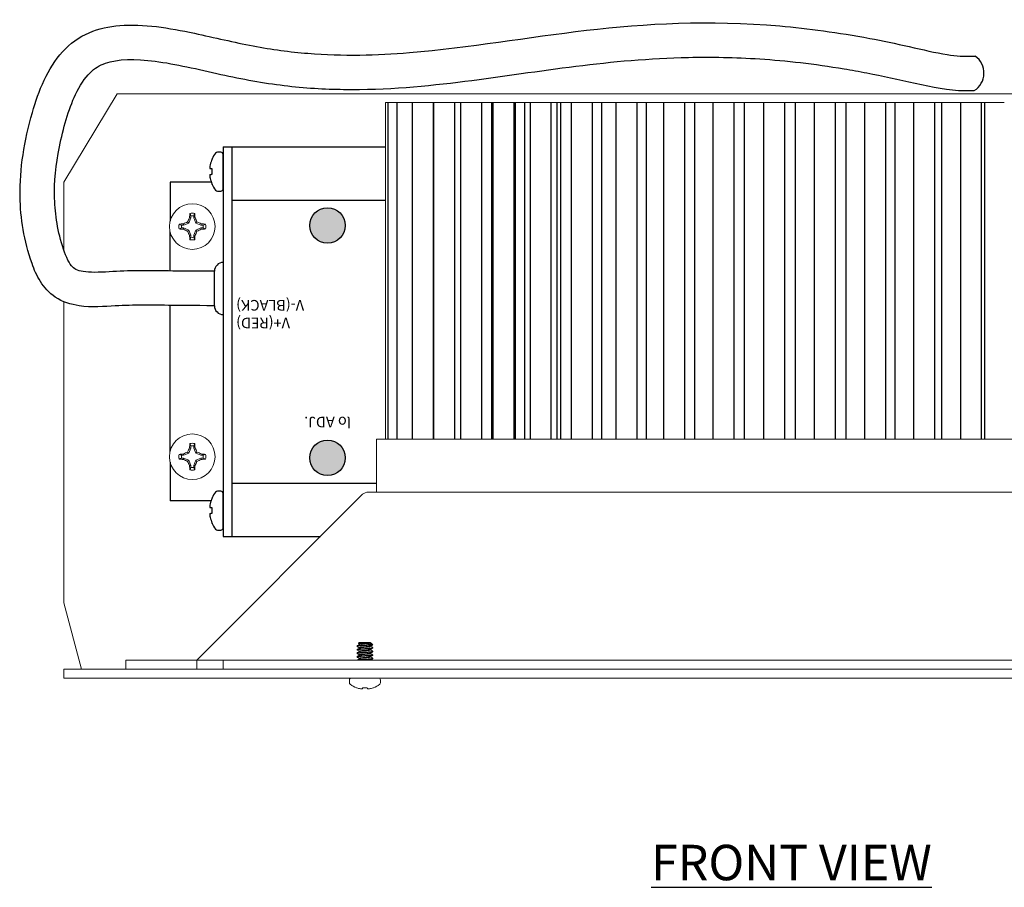
# Model space of a CAD drawing. Extents: x -21.1 to 48.1, y -16.1 to 3.4.
# Drawn here: x -21.1 to -14.1, y -4.5 to 1.6 of the extents above; entities that cross this region are included whole.
import ezdxf

# ---------------------------------------------------------------- set-up
doc = ezdxf.new("R2010")
doc.units = 0
doc.header["$LTSCALE"] = 0.25
doc.header["$MEASUREMENT"] = 0
doc.layers.get('0').update_dxf_attribs({"linetype": 'CONTINUOUS', "lineweight": 13})
for name, color, linetype in [('Driver', 7, 'CONTINUOUS'), ('LED', 7, 'CONTINUOUS'), ('Text', 7, 'CONTINUOUS')]:
    doc.layers.add(name, color=color, linetype=linetype)
doc.styles.add('ROMAND', font='romand.shx', dxfattribs={"oblique": 15})

msp = doc.modelspace()

# ---------------------------------------------------------------- hatches: boundary and pattern name
at = {"layer": 'Driver'}
h = msp.add_hatch(color=256, dxfattribs=at)
edge = h.paths.add_edge_path()
edge.add_arc((-18.8972, 0.1607), 0.125, 0, 360)
h = msp.add_hatch(color=256, dxfattribs=at)
edge = h.paths.add_edge_path()
edge.add_arc((-18.8972, -1.4799), 0.125, 0, 360)

# ---------------------------------------------------------------- linework, layer by layer
at = {"color": 8}
for p, q in [((-19.8762, 0.1778), (-19.8613, 0.2139)), ((-19.8613, 0.2139), (-19.8707, 0.2158)), ((-19.8613, 0.2139), (-19.8613, 0.229)), ((-19.8415, 0.229), (-19.8415, 0.2139)), ((-19.8415, 0.2139), (-19.8321, 0.2158)), ((-19.8415, 0.2139), (-19.8265, 0.1778)), ((-19.9274, 0.1628), (-19.9124, 0.1628)), ((-19.9124, 0.1431), (-19.9274, 0.1431)), ((-19.9124, 0.1628), (-19.9143, 0.1722)), ((-19.9124, 0.1431), (-19.9143, 0.1337)), ((-19.9124, 0.1628), (-19.8762, 0.1778)), ((-19.8762, 0.1281), (-19.9124, 0.1431)), ((-19.8762, 0.1778), (-19.8843, 0.1858)), ((-19.8265, 0.1778), (-19.8185, 0.1858)), ((-19.8265, 0.1778), (-19.7904, 0.1628)), ((-19.7904, 0.1431), (-19.8265, 0.1281)), ((-19.7904, 0.1628), (-19.7885, 0.1722)), ((-19.7904, 0.1628), (-19.7753, 0.1628)), ((-19.7753, 0.1431), (-19.7904, 0.1431)), ((-19.7904, 0.1431), (-19.7885, 0.1337)), ((-19.8762, 0.1281), (-19.8843, 0.12)), ((-19.8613, 0.0919), (-19.8762, 0.1281)), ((-19.8613, 0.0919), (-19.8707, 0.0901)), ((-19.8613, 0.0769), (-19.8613, 0.0919)), ((-19.8265, 0.1281), (-19.8415, 0.0919)), ((-19.8415, 0.0919), (-19.8415, 0.0769)), ((-19.8415, 0.0919), (-19.8321, 0.0901)), ((-19.8265, 0.1281), (-19.8185, 0.12)), ((-19.9124, -1.4622), (-19.9143, -1.4528)), ((-19.9124, -1.4622), (-19.8762, -1.4472)), ((-19.8762, -1.4472), (-19.8843, -1.4392)), ((-19.8762, -1.4472), (-19.8613, -1.4111)), ((-19.8613, -1.4111), (-19.8707, -1.4092)), ((-19.8613, -1.4111), (-19.8613, -1.396)), ((-19.8415, -1.396), (-19.8415, -1.4111)), ((-19.8415, -1.4111), (-19.8321, -1.4092)), ((-19.8415, -1.4111), (-19.8265, -1.4472)), ((-19.8265, -1.4472), (-19.8185, -1.4392)), ((-19.8265, -1.4472), (-19.7904, -1.4622)), ((-19.7904, -1.4622), (-19.7885, -1.4528)), ((-19.9274, -1.4622), (-19.9124, -1.4622)), ((-19.9124, -1.4819), (-19.9274, -1.4819)), ((-19.9124, -1.4819), (-19.9143, -1.4913)), ((-19.8762, -1.4969), (-19.9124, -1.4819)), ((-19.8762, -1.4969), (-19.8843, -1.505)), ((-19.8613, -1.5331), (-19.8762, -1.4969)), ((-19.8265, -1.4969), (-19.8415, -1.5331)), ((-19.7904, -1.4819), (-19.8265, -1.4969)), ((-19.8265, -1.4969), (-19.8185, -1.505)), ((-19.7904, -1.4622), (-19.7753, -1.4622)), ((-19.7753, -1.4819), (-19.7904, -1.4819)), ((-19.7904, -1.4819), (-19.7885, -1.4913)), ((-19.8613, -1.5331), (-19.8707, -1.5349)), ((-19.8613, -1.5481), (-19.8613, -1.5331)), ((-19.8415, -1.5331), (-19.8415, -1.5481)), ((-19.8415, -1.5331), (-19.8321, -1.5349)), ((-18.6201, -2.8008), (-18.585, -2.8008))]:
    msp.add_line(p, q, dxfattribs=at)
for p, q in [((-18.6889, -2.8111), (-18.6889, -2.808)), ((-18.6889, -2.8111), (-18.6884, -2.8116)), ((-18.6889, -2.8361), (-18.6889, -2.833)), ((-18.6889, -2.8361), (-18.6884, -2.8366)), ((-18.6727, -2.7846), (-18.6796, -2.7915)), ((-18.6796, -2.7915), (-18.6727, -2.7955)), ((-18.6792, -2.792), (-18.6727, -2.7958)), ((-18.5962, -2.7846), (-18.6727, -2.7846)), ((-18.6727, -2.7955), (-18.6727, -2.7983)), ((-18.6727, -2.8205), (-18.6727, -2.8233)), ((-18.6727, -2.8455), (-18.6727, -2.8483)), ((-18.5931, -2.7846), (-18.5962, -2.7846)), ((-18.5931, -2.7861), (-18.5931, -2.7846)), ((-18.592, -2.7865), (-18.5931, -2.7858)), ((-18.5931, -2.8111), (-18.5931, -2.8083)), ((-18.5931, -2.8361), (-18.5931, -2.8333)), ((-18.5783, -2.7994), (-18.5895, -2.7882)), ((-18.5774, -2.8201), (-18.5769, -2.8205)), ((-18.5773, -2.8451), (-18.5769, -2.8455)), ((-18.5769, -2.8205), (-18.5769, -2.8236)), ((-18.5769, -2.8455), (-18.5769, -2.8486)), ((-19.6329, -2.9096), (-19.6329, -2.9721)), ((-18.6889, -2.8611), (-18.6889, -2.858)), ((-18.6889, -2.8611), (-18.6884, -2.8616)), ((-18.6889, -2.8861), (-18.6889, -2.883)), ((-18.6889, -2.8861), (-18.6884, -2.8866)), ((-18.6889, -2.9096), (-18.6889, -2.908)), ((-18.6727, -2.8705), (-18.6727, -2.8733)), ((-18.6727, -2.8955), (-18.6727, -2.8983)), ((-18.5931, -2.8611), (-18.5931, -2.8583)), ((-18.5931, -2.8861), (-18.5931, -2.8833)), ((-18.5931, -2.9096), (-18.5931, -2.9083)), ((-18.5774, -2.8701), (-18.5769, -2.8705)), ((-18.5774, -2.8951), (-18.5769, -2.8955)), ((-18.5769, -2.8705), (-18.5769, -2.8736)), ((-18.5769, -2.8955), (-18.5769, -2.8986)), ((-18.7424, -3.0677), (-18.7424, -3.049)), ((-18.728, -3.0346), (-18.5378, -3.0346)), ((-18.5234, -3.049), (-18.5234, -3.0677)), ((-18.6925, -3.1038), (-18.6902, -3.1038)), ((-18.6494, -3.1038), (-18.6163, -3.1038)), ((-18.5756, -3.1038), (-18.5733, -3.1038))]:
    msp.add_line(p, q)
for points in [[(-10.5079, -0.5427), (-10.5079, 0.5732), (-10.8829, 1.0904), (-20.3829, 1.0904), (-20.7579, 0.4654), (-20.7579, -0.016)], [(-20.7579, -0.3779), (-20.7579, -2.5033), (-20.6329, -2.9721)], [(-18.6501, -3.1107), (-18.65, -3.11), (-18.6499, -3.1093), (-18.6499, -3.1085), (-18.6498, -3.1077), (-18.6497, -3.1068), (-18.6496, -3.1059), (-18.6495, -3.1048), (-18.6494, -3.1038)], [(-18.6163, -3.1038), (-18.6162, -3.1048), (-18.6162, -3.1059), (-18.6161, -3.1068), (-18.616, -3.1077), (-18.6159, -3.1085), (-18.6159, -3.1093), (-18.6158, -3.11), (-18.6157, -3.1107)]]:
    msp.add_lwpolyline(points)
msp.add_lwpolyline([(-11.4454, -2.9096), (-12.6156, -1.7377, 0.182621), (-12.657, -1.7221), (-18.6088, -1.7221, 0.182621), (-18.6502, -1.7377), (-19.8204, -2.9096)], format="xyb")
for points in [[(-20.3204, -2.9096), (-19.8204, -2.9096), (-19.8204, -2.9721), (-20.3204, -2.9721)], [(-11.4454, -2.9721), (-19.8204, -2.9721), (-19.8204, -2.9096), (-11.4454, -2.9096)], [(-20.7579, -3.0346), (-10.5079, -3.0346), (-10.5079, -2.9721), (-20.7579, -2.9721)]]:
    msp.add_lwpolyline(points, close=True)
for centre in [(-19.8514, 0.1529), (-19.8514, -1.4721)]:
    msp.add_circle(centre, 0.161)
for centre, radius, start, end in [((-18.9848, -0.2048), 0.9806, 154.60325, 156.52731), ((-19.1084, 0.1672), 0.7638, 174.05896, 176.34981), ((-19.8514, 0.1529), 0.0948, 79.83713, 100.16287), ((-19.8514, 0.1529), 0.0767, 82.59842, 97.40158), ((-20.5944, 0.1672), 0.7638, 3.65019, 5.94104), ((-20.718, -0.2048), 0.9806, 23.47269, 25.39675), ((-19.8514, 0.1529), 0.0948, 169.83713, 190.16287), ((-19.8656, -0.5901), 0.7638, 93.65019, 95.94104), ((-19.8514, 0.1529), 0.0767, 172.59842, 187.40158), ((-19.4937, -0.7136), 0.9806, 113.47269, 115.39675), ((-20.2091, -0.7136), 0.9806, 64.60325, 66.52731), ((-19.8371, -0.5901), 0.7638, 84.05896, 86.34981), ((-19.8514, 0.1529), 0.0767, 352.59842, 7.40158), ((-19.8514, 0.1529), 0.0948, 349.83713, 10.16287), ((-19.8656, 0.8959), 0.7638, 264.05896, 266.34981), ((-19.4937, 1.0195), 0.9806, 244.60325, 246.52731), ((-18.9848, 0.5106), 0.9806, 203.47269, 205.39675), ((-19.1084, 0.1387), 0.7638, 183.65019, 185.94104), ((-19.8514, 0.1529), 0.0767, 262.59842, 277.40158), ((-20.5944, 0.1387), 0.7638, 354.05896, 356.34981), ((-20.718, 0.5106), 0.9806, 334.60325, 336.52731), ((-20.2091, 1.0195), 0.9806, 293.47269, 295.39675), ((-19.8371, 0.8959), 0.7638, 273.65019, 275.94104), ((-19.8514, 0.1529), 0.0948, 259.83713, 280.16287), ((-19.1084, -1.4578), 0.7638, 174.05896, 176.34981), ((-19.8514, -1.4721), 0.0948, 79.83713, 100.16287), ((-20.5944, -1.4578), 0.7638, 3.65019, 5.94104), ((-19.8514, -1.4721), 0.0948, 169.83713, 190.16287), ((-19.8656, -2.2151), 0.7638, 93.65019, 95.94104), ((-19.4937, -2.3386), 0.9806, 113.47269, 115.39675), ((-18.9848, -1.8298), 0.9806, 154.60325, 156.52731), ((-19.8514, -1.4721), 0.0767, 82.59842, 97.40158), ((-20.718, -1.8298), 0.9806, 23.47269, 25.39675), ((-20.2091, -2.3386), 0.9806, 64.60325, 66.52731), ((-19.8371, -2.2151), 0.7638, 84.05896, 86.34981), ((-19.8514, -1.4721), 0.0948, 349.83713, 10.16287), ((-19.8656, -0.7291), 0.7638, 264.05896, 266.34981), ((-19.8514, -1.4721), 0.0767, 172.59842, 187.40158), ((-19.4937, -0.6055), 0.9806, 244.60325, 246.52731), ((-18.9848, -1.1144), 0.9806, 203.47269, 205.39675), ((-20.718, -1.1144), 0.9806, 334.60325, 336.52731), ((-20.2091, -0.6055), 0.9806, 293.47269, 295.39675), ((-19.8371, -0.7291), 0.7638, 273.65019, 275.94104), ((-19.8514, -1.4721), 0.0767, 352.59842, 7.40158), ((-19.1084, -1.4863), 0.7638, 183.65019, 185.94104), ((-19.8514, -1.4721), 0.0948, 259.83713, 280.16287), ((-19.8514, -1.4721), 0.0767, 262.59842, 277.40158), ((-20.5944, -1.4863), 0.7638, 354.05896, 356.34981)]:
    msp.add_arc(centre, radius, start, end, dxfattribs=at)
for centre, radius, start, end in [((-18.728, -3.049), 0.0144, 90, 180), ((-18.5378, -3.049), 0.0144, 0, 90), ((-18.728, -3.0677), 0.0144, 180, 232.29025), ((-18.6329, -2.9447), 0.1699, 232.29025, 249.45914), ((-18.6329, -2.9433), 0.1704, 250.36901, 259.22445), ((-18.6436, -2.9683), 0.1439, 262.09123, 265.24458), ((-18.6593, -3.0834), 0.0289, 281.21268, 288.07228), ((-18.6065, -3.0834), 0.0289, 251.92772, 258.78732), ((-18.6221, -2.9683), 0.1439, 274.75542, 277.90877), ((-18.6329, -2.9433), 0.1704, 280.77555, 289.63099), ((-18.6329, -2.9447), 0.1699, 290.54086, 307.70975), ((-18.5378, -3.0677), 0.0144, 307.70975, 0)]:
    msp.add_arc(centre, radius, start, end)
for points in [[(-19.8613, 0.229), (-19.8636, 0.2348), (-19.8658, 0.2405), (-19.8681, 0.2462)], [(-19.8347, 0.2462), (-19.8369, 0.2405), (-19.8392, 0.2348), (-19.8415, 0.229)], [(-19.9447, 0.1697), (-19.939, 0.1674), (-19.9332, 0.1651), (-19.9274, 0.1628)], [(-19.9274, 0.1431), (-19.9332, 0.1408), (-19.939, 0.1385), (-19.9447, 0.1362)], [(-19.7753, 0.1628), (-19.7696, 0.1651), (-19.7638, 0.1674), (-19.7581, 0.1697)], [(-19.7581, 0.1362), (-19.7638, 0.1385), (-19.7696, 0.1408), (-19.7753, 0.1431)], [(-19.8681, 0.0596), (-19.8658, 0.0654), (-19.8636, 0.0711), (-19.8613, 0.0769)], [(-19.8415, 0.0769), (-19.8392, 0.0711), (-19.8369, 0.0654), (-19.8347, 0.0596)], [(-19.8613, -1.396), (-19.8636, -1.3902), (-19.8658, -1.3845), (-19.8681, -1.3788)], [(-19.8347, -1.3788), (-19.8369, -1.3845), (-19.8392, -1.3902), (-19.8415, -1.396)], [(-19.9447, -1.4553), (-19.939, -1.4576), (-19.9332, -1.4599), (-19.9274, -1.4622)], [(-19.7753, -1.4622), (-19.7696, -1.4599), (-19.7638, -1.4576), (-19.7581, -1.4553)], [(-19.9274, -1.4819), (-19.9332, -1.4842), (-19.939, -1.4865), (-19.9447, -1.4888)], [(-19.7581, -1.4888), (-19.7638, -1.4865), (-19.7696, -1.4842), (-19.7753, -1.4819)], [(-19.8681, -1.5654), (-19.8658, -1.5596), (-19.8636, -1.5539), (-19.8613, -1.5481)], [(-19.8415, -1.5481), (-19.8392, -1.5539), (-19.8369, -1.5596), (-19.8347, -1.5654)]]:
    msp.add_open_spline(points, degree=3, dxfattribs=at)
for points, knots in [([(-18.585, -2.8008), (-18.5882, -2.8013), (-18.5924, -2.8017), (-18.6016, -2.8026), (-18.6065, -2.8029), (-18.6176, -2.8037), (-18.6237, -2.8042), (-18.6361, -2.8051), (-18.6424, -2.8056), (-18.6511, -2.8062), (-18.654, -2.8064), (-18.6593, -2.8068), (-18.6618, -2.807), (-18.6691, -2.8076), (-18.6737, -2.8081), (-18.6812, -2.809), (-18.6841, -2.8094), (-18.688, -2.8103), (-18.6889, -2.8108), (-18.6889, -2.8111)], [0, 0, 0, 0, 0.125, 0.125, 0.25, 0.25, 0.375, 0.375, 0.5, 0.5, 0.5625, 0.5625, 0.625, 0.625, 0.75, 0.75, 0.875, 0.875, 1, 1, 1, 1]), ([(-18.6201, -2.8008), (-18.6284, -2.8014), (-18.6373, -2.8021), (-18.6497, -2.803), (-18.6536, -2.8033), (-18.661, -2.8038), (-18.6643, -2.8041), (-18.6741, -2.805), (-18.6797, -2.8056), (-18.6871, -2.8069), (-18.6889, -2.8075), (-18.6889, -2.808)], [0, 0, 0, 0, 0.25, 0.25, 0.375, 0.375, 0.5, 0.5, 0.75, 0.75, 1, 1, 1, 1]), ([(-18.5769, -2.8205), (-18.5769, -2.821), (-18.5783, -2.8215), (-18.5839, -2.8226), (-18.5882, -2.8232), (-18.5961, -2.8239), (-18.5989, -2.8242), (-18.6049, -2.8247), (-18.6079, -2.8249), (-18.6179, -2.8256), (-18.6254, -2.8262), (-18.6404, -2.8273), (-18.6479, -2.8279), (-18.6579, -2.8286), (-18.6609, -2.8288), (-18.6669, -2.8293), (-18.6697, -2.8296), (-18.6775, -2.8304), (-18.6819, -2.8309), (-18.6875, -2.832), (-18.6889, -2.8326), (-18.6889, -2.833)], [0, 0, 0, 0, 0.125, 0.125, 0.25, 0.25, 0.3125, 0.3125, 0.375, 0.375, 0.5, 0.5, 0.625, 0.625, 0.6875, 0.6875, 0.75, 0.75, 0.875, 0.875, 1, 1, 1, 1]), ([(-18.5769, -2.8236), (-18.5769, -2.8241), (-18.5783, -2.8246), (-18.5839, -2.8257), (-18.5882, -2.8263), (-18.5961, -2.8271), (-18.5989, -2.8273), (-18.6049, -2.8278), (-18.6079, -2.828), (-18.6179, -2.8288), (-18.6254, -2.8293), (-18.6404, -2.8304), (-18.6479, -2.831), (-18.6579, -2.8317), (-18.6609, -2.832), (-18.6669, -2.8324), (-18.6697, -2.8327), (-18.6775, -2.8335), (-18.6819, -2.834), (-18.6875, -2.8352), (-18.6889, -2.8357), (-18.6889, -2.8361)], [0, 0, 0, 0, 0.125, 0.125, 0.25, 0.25, 0.3125, 0.3125, 0.375, 0.375, 0.5, 0.5, 0.625, 0.625, 0.6875, 0.6875, 0.75, 0.75, 0.875, 0.875, 1, 1, 1, 1]), ([(-18.5769, -2.8455), (-18.5769, -2.846), (-18.5783, -2.8465), (-18.5839, -2.8476), (-18.5882, -2.8482), (-18.5961, -2.8489), (-18.5989, -2.8492), (-18.6049, -2.8497), (-18.6079, -2.8499), (-18.6179, -2.8506), (-18.6254, -2.8512), (-18.6404, -2.8523), (-18.6479, -2.8529), (-18.6579, -2.8536), (-18.6609, -2.8538), (-18.6669, -2.8543), (-18.6697, -2.8546), (-18.6775, -2.8554), (-18.6819, -2.8559), (-18.6875, -2.857), (-18.6889, -2.8576), (-18.6889, -2.858)], [0, 0, 0, 0, 0.125, 0.125, 0.25, 0.25, 0.3125, 0.3125, 0.375, 0.375, 0.5, 0.5, 0.625, 0.625, 0.6875, 0.6875, 0.75, 0.75, 0.875, 0.875, 1, 1, 1, 1]), ([(-18.5769, -2.8486), (-18.5769, -2.8491), (-18.5783, -2.8496), (-18.5839, -2.8507), (-18.5882, -2.8513), (-18.5961, -2.8521), (-18.5989, -2.8523), (-18.6049, -2.8528), (-18.6079, -2.853), (-18.6179, -2.8538), (-18.6254, -2.8543), (-18.6404, -2.8554), (-18.6479, -2.856), (-18.6579, -2.8567), (-18.6609, -2.857), (-18.6669, -2.8574), (-18.6697, -2.8577), (-18.6775, -2.8585), (-18.6819, -2.859), (-18.6875, -2.8602), (-18.6889, -2.8607), (-18.6889, -2.8611)], [0, 0, 0, 0, 0.125, 0.125, 0.25, 0.25, 0.3125, 0.3125, 0.375, 0.375, 0.5, 0.5, 0.625, 0.625, 0.6875, 0.6875, 0.75, 0.75, 0.875, 0.875, 1, 1, 1, 1]), ([(-18.5962, -2.7846), (-18.5979, -2.7849), (-18.6003, -2.7852), (-18.6068, -2.7858), (-18.6107, -2.7861), (-18.6237, -2.787), (-18.6341, -2.7876), (-18.6535, -2.7888), (-18.6625, -2.7893), (-18.6752, -2.7904), (-18.6791, -2.791), (-18.6796, -2.7915)], [0, 0, 0, 0, 0.125, 0.125, 0.25, 0.25, 0.5, 0.5, 0.75, 0.75, 1, 1, 1, 1]), ([(-18.6727, -2.7955), (-18.6727, -2.7951), (-18.6719, -2.7947), (-18.6689, -2.7937), (-18.6665, -2.7932), (-18.6607, -2.7923), (-18.6571, -2.7918), (-18.6497, -2.791), (-18.6455, -2.7906), (-18.6365, -2.7896), (-18.6317, -2.7891), (-18.6226, -2.7882), (-18.6182, -2.7877), (-18.6104, -2.7869), (-18.6069, -2.7865), (-18.6006, -2.7855), (-18.598, -2.785), (-18.5962, -2.7846)], [0, 0, 0, 0, 0.125, 0.125, 0.25, 0.25, 0.375, 0.375, 0.5, 0.5, 0.625, 0.625, 0.75, 0.75, 0.875, 0.875, 1, 1, 1, 1]), ([(-18.5938, -2.8086), (-18.5938, -2.8087), (-18.5941, -2.8089), (-18.596, -2.8095), (-18.5996, -2.8104), (-18.6047, -2.8112), (-18.6107, -2.8119), (-18.6175, -2.8126), (-18.625, -2.8134), (-18.6329, -2.8143), (-18.6408, -2.8151), (-18.6483, -2.8159), (-18.6551, -2.8166), (-18.6611, -2.8173), (-18.6662, -2.8181), (-18.6699, -2.819), (-18.6722, -2.8198), (-18.6725, -2.8203), (-18.6727, -2.8205)], [0, 0, 0, 0, 0.007493, 0.074147, 0.141711, 0.208817, 0.274152, 0.338031, 0.404093, 0.471503, 0.538914, 0.604976, 0.668854, 0.73419, 0.801296, 0.86886, 0.935514, 1, 1, 1, 1]), ([(-18.5938, -2.8336), (-18.5938, -2.8337), (-18.594, -2.8339), (-18.596, -2.8345), (-18.5996, -2.8354), (-18.6047, -2.8362), (-18.6107, -2.8369), (-18.6175, -2.8376), (-18.625, -2.8384), (-18.6329, -2.8393), (-18.6408, -2.8401), (-18.6483, -2.8409), (-18.6551, -2.8416), (-18.6611, -2.8423), (-18.6662, -2.8431), (-18.6699, -2.844), (-18.6722, -2.8448), (-18.6725, -2.8453), (-18.6727, -2.8455)], [0, 0, 0, 0, 0.00895, 0.075507, 0.142971, 0.209979, 0.275218, 0.339003, 0.404968, 0.47228, 0.539591, 0.605556, 0.669341, 0.734581, 0.801588, 0.869053, 0.935609, 1, 1, 1, 1]), ([(-18.5931, -2.7861), (-18.5933, -2.7864), (-18.5936, -2.7869), (-18.5959, -2.7877), (-18.5996, -2.7885), (-18.6047, -2.7893), (-18.6107, -2.7901), (-18.6175, -2.7908), (-18.625, -2.7916), (-18.6329, -2.7924), (-18.6408, -2.7932), (-18.6483, -2.794), (-18.6551, -2.7947), (-18.6611, -2.7954), (-18.6662, -2.7963), (-18.6698, -2.7971), (-18.6717, -2.7977), (-18.672, -2.798), (-18.672, -2.798)], [0, 0, 0, 0, 0.064391, 0.1309473, 0.1984118, 0.2654191, 0.3306589, 0.3944438, 0.4604084, 0.5277198, 0.5950312, 0.6609958, 0.7247807, 0.7900205, 0.8570278, 0.9244923, 0.9910486, 1, 1, 1, 1]), ([(-18.5931, -2.8111), (-18.5933, -2.8114), (-18.5936, -2.8119), (-18.5959, -2.8127), (-18.5996, -2.8135), (-18.6047, -2.8143), (-18.6107, -2.8151), (-18.6175, -2.8158), (-18.625, -2.8166), (-18.6329, -2.8174), (-18.6408, -2.8182), (-18.6483, -2.819), (-18.6551, -2.8197), (-18.6611, -2.8204), (-18.6662, -2.8213), (-18.6698, -2.8221), (-18.6717, -2.8227), (-18.672, -2.823), (-18.672, -2.823)], [0, 0, 0, 0, 0.064437, 0.13104, 0.198552, 0.265607, 0.330893, 0.394723, 0.460734, 0.528093, 0.595452, 0.661463, 0.725293, 0.790579, 0.857634, 0.925146, 0.99175, 1, 1, 1, 1]), ([(-18.5931, -2.8361), (-18.5933, -2.8364), (-18.5936, -2.8369), (-18.5959, -2.8377), (-18.5996, -2.8385), (-18.6047, -2.8393), (-18.6107, -2.8401), (-18.6175, -2.8408), (-18.625, -2.8416), (-18.6329, -2.8424), (-18.6408, -2.8432), (-18.6483, -2.844), (-18.6551, -2.8447), (-18.6611, -2.8454), (-18.6662, -2.8463), (-18.6698, -2.8471), (-18.6717, -2.8477), (-18.672, -2.848), (-18.672, -2.848)], [0, 0, 0, 0, 0.064406, 0.130978, 0.198459, 0.265482, 0.330737, 0.394537, 0.460517, 0.527844, 0.595172, 0.661152, 0.724952, 0.790207, 0.85723, 0.92471, 0.991282, 1, 1, 1, 1]), ([(-18.592, -2.7865), (-18.5914, -2.7869), (-18.59, -2.7877), (-18.5889, -2.7888), (-18.5884, -2.7901), (-18.5889, -2.7916), (-18.5908, -2.7932), (-18.594, -2.7948), (-18.5984, -2.7963), (-18.604, -2.7977), (-18.6098, -2.7988), (-18.6152, -2.7999), (-18.6185, -2.8005), (-18.6201, -2.8008)], [0, 0, 0, 0, 0.057911, 0.14314, 0.230205, 0.329138, 0.430564, 0.536364, 0.64523, 0.751076, 0.859801, 0.929603, 1, 1, 1, 1]), ([(-18.5769, -2.8705), (-18.5769, -2.871), (-18.5783, -2.8715), (-18.5839, -2.8726), (-18.5882, -2.8732), (-18.5961, -2.8739), (-18.5989, -2.8742), (-18.6049, -2.8747), (-18.6079, -2.8749), (-18.6179, -2.8756), (-18.6254, -2.8762), (-18.6404, -2.8773), (-18.6479, -2.8779), (-18.6579, -2.8786), (-18.6609, -2.8788), (-18.6669, -2.8793), (-18.6697, -2.8796), (-18.6775, -2.8804), (-18.6819, -2.8809), (-18.6875, -2.882), (-18.6889, -2.8826), (-18.6889, -2.883)], [0, 0, 0, 0, 0.125, 0.125, 0.25, 0.25, 0.3125, 0.3125, 0.375, 0.375, 0.5, 0.5, 0.625, 0.625, 0.6875, 0.6875, 0.75, 0.75, 0.875, 0.875, 1, 1, 1, 1]), ([(-18.5769, -2.8736), (-18.5769, -2.8741), (-18.5783, -2.8746), (-18.5839, -2.8757), (-18.5882, -2.8763), (-18.5961, -2.8771), (-18.5989, -2.8773), (-18.6049, -2.8778), (-18.6079, -2.878), (-18.6179, -2.8788), (-18.6254, -2.8793), (-18.6404, -2.8804), (-18.6479, -2.881), (-18.6579, -2.8817), (-18.6609, -2.882), (-18.6669, -2.8824), (-18.6697, -2.8827), (-18.6775, -2.8835), (-18.6819, -2.884), (-18.6875, -2.8852), (-18.6889, -2.8857), (-18.6889, -2.8861)], [0, 0, 0, 0, 0.125, 0.125, 0.25, 0.25, 0.3125, 0.3125, 0.375, 0.375, 0.5, 0.5, 0.625, 0.625, 0.6875, 0.6875, 0.75, 0.75, 0.875, 0.875, 1, 1, 1, 1]), ([(-18.5769, -2.8955), (-18.5769, -2.896), (-18.5783, -2.8965), (-18.5839, -2.8976), (-18.5882, -2.8982), (-18.5961, -2.8989), (-18.5989, -2.8992), (-18.6049, -2.8997), (-18.6079, -2.8999), (-18.6179, -2.9006), (-18.6254, -2.9012), (-18.6404, -2.9023), (-18.6479, -2.9029), (-18.6579, -2.9036), (-18.6609, -2.9038), (-18.6669, -2.9043), (-18.6697, -2.9046), (-18.6775, -2.9054), (-18.6819, -2.9059), (-18.6875, -2.907), (-18.6889, -2.9076), (-18.6889, -2.908)], [0, 0, 0, 0, 0.125, 0.125, 0.25, 0.25, 0.3125, 0.3125, 0.375, 0.375, 0.5, 0.5, 0.625, 0.625, 0.6875, 0.6875, 0.75, 0.75, 0.875, 0.875, 1, 1, 1, 1]), ([(-18.5769, -2.8986), (-18.5769, -2.8991), (-18.5783, -2.8996), (-18.5839, -2.9007), (-18.5882, -2.9013), (-18.5961, -2.9021), (-18.5989, -2.9023), (-18.6049, -2.9028), (-18.6079, -2.903), (-18.6179, -2.9038), (-18.6254, -2.9043), (-18.6404, -2.9054), (-18.6479, -2.906), (-18.6579, -2.9067), (-18.6609, -2.907), (-18.6669, -2.9074), (-18.6697, -2.9077), (-18.6774, -2.9085), (-18.6817, -2.909), (-18.6845, -2.9096)], [0, 0, 0, 0, 0.125, 0.125, 0.25, 0.25, 0.3125, 0.3125, 0.375, 0.375, 0.5, 0.5, 0.625, 0.625, 0.6875, 0.6875, 0.75, 0.75, 0.8723617, 0.8723617, 0.8723617, 0.8723617]), ([(-18.5938, -2.8586), (-18.5938, -2.8587), (-18.594, -2.8589), (-18.596, -2.8595), (-18.5996, -2.8604), (-18.6047, -2.8612), (-18.6107, -2.8619), (-18.6175, -2.8626), (-18.625, -2.8634), (-18.6329, -2.8643), (-18.6408, -2.8651), (-18.6483, -2.8659), (-18.6551, -2.8666), (-18.6611, -2.8673), (-18.6662, -2.8681), (-18.6699, -2.869), (-18.6722, -2.8698), (-18.6725, -2.8703), (-18.6727, -2.8705)], [0, 0, 0, 0, 0.008266, 0.074869, 0.14238, 0.209433, 0.274718, 0.338547, 0.404558, 0.471915, 0.539273, 0.605284, 0.669113, 0.734397, 0.801451, 0.868962, 0.935565, 1, 1, 1, 1]), ([(-18.5938, -2.8836), (-18.5938, -2.8837), (-18.594, -2.8839), (-18.596, -2.8845), (-18.5996, -2.8854), (-18.6047, -2.8862), (-18.6107, -2.8869), (-18.6175, -2.8876), (-18.625, -2.8884), (-18.6329, -2.8893), (-18.6408, -2.8901), (-18.6483, -2.8909), (-18.6551, -2.8916), (-18.6611, -2.8923), (-18.6662, -2.8931), (-18.6699, -2.894), (-18.6722, -2.8948), (-18.6725, -2.8953), (-18.6727, -2.8955)], [0, 0, 0, 0, 0.009082, 0.07563, 0.143085, 0.210084, 0.275315, 0.339091, 0.405047, 0.47235, 0.539652, 0.605608, 0.669385, 0.734616, 0.801614, 0.86907, 0.935618, 1, 1, 1, 1]), ([(-18.5931, -2.8611), (-18.5933, -2.8614), (-18.5936, -2.8619), (-18.5959, -2.8627), (-18.5996, -2.8635), (-18.6047, -2.8643), (-18.6107, -2.8651), (-18.6175, -2.8658), (-18.625, -2.8666), (-18.6329, -2.8674), (-18.6408, -2.8682), (-18.6483, -2.869), (-18.6551, -2.8697), (-18.6611, -2.8704), (-18.6662, -2.8713), (-18.6698, -2.8721), (-18.6717, -2.8727), (-18.672, -2.873), (-18.672, -2.873)], [0, 0, 0, 0, 0.064396, 0.130957, 0.198426, 0.265439, 0.330683, 0.394473, 0.460442, 0.527759, 0.595075, 0.661045, 0.724834, 0.790079, 0.857091, 0.92456, 0.991122, 1, 1, 1, 1]), ([(-18.5931, -2.8861), (-18.5933, -2.8864), (-18.5936, -2.8869), (-18.5959, -2.8877), (-18.5996, -2.8885), (-18.6047, -2.8893), (-18.6107, -2.8901), (-18.6175, -2.8908), (-18.625, -2.8916), (-18.6329, -2.8924), (-18.6408, -2.8932), (-18.6483, -2.894), (-18.6551, -2.8947), (-18.6611, -2.8954), (-18.6662, -2.8963), (-18.6698, -2.8971), (-18.6717, -2.8977), (-18.672, -2.898), (-18.672, -2.898)], [0, 0, 0, 0, 0.064448, 0.131063, 0.198587, 0.265654, 0.330951, 0.394793, 0.460816, 0.528186, 0.595557, 0.66158, 0.725422, 0.790719, 0.857786, 0.92531, 0.991925, 1, 1, 1, 1]), ([(-18.5938, -2.9086), (-18.5938, -2.9087), (-18.594, -2.9089), (-18.5951, -2.9093), (-18.5962, -2.9096), (-18.5962, -2.9096)], [0, 0, 0, 0, 0.00789137, 0.07451892, 0.07733909, 0.07733909, 0.07733909, 0.07733909])]:
    msp.add_open_spline(points, degree=3, knots=knots, dxfattribs=at)
for points, knots in [([(-18.6721, -2.798), (-18.6748, -2.7996), (-18.6803, -2.8028), (-18.6858, -2.806), (-18.6885, -2.8076)], [0, 0, 0, 0, 0.499434, 1, 1, 1, 1]), ([(-18.6885, -2.8116), (-18.6858, -2.8132), (-18.6805, -2.8162), (-18.6752, -2.8193), (-18.6727, -2.8208)], [0, 0, 0, 0, 0.517917, 1, 1, 1, 1]), ([(-18.6721, -2.823), (-18.6748, -2.8246), (-18.6803, -2.8278), (-18.6858, -2.831), (-18.6885, -2.8326)], [0, 0, 0, 0, 0.499352, 1, 1, 1, 1]), ([(-18.6885, -2.8366), (-18.6858, -2.8382), (-18.6805, -2.8412), (-18.6752, -2.8443), (-18.6727, -2.8458)], [0, 0, 0, 0, 0.5184704, 1, 1, 1, 1]), ([(-18.6721, -2.848), (-18.6748, -2.8496), (-18.6803, -2.8528), (-18.6858, -2.856), (-18.6885, -2.8576)], [0, 0, 0, 0, 0.4993859, 1, 1, 1, 1]), ([(-18.6791, -2.7919), (-18.6793, -2.7919), (-18.6797, -2.7917), (-18.6796, -2.7916), (-18.6796, -2.7915)], [0, 0, 0, 0, 0.283297, 1, 1, 1, 1]), ([(-18.5937, -2.8086), (-18.591, -2.807), (-18.5859, -2.8041), (-18.5809, -2.8012), (-18.5785, -2.7998)], [0, 0, 0, 0, 0.5404627, 1, 1, 1, 1]), ([(-18.5937, -2.8336), (-18.591, -2.8321), (-18.5856, -2.8289), (-18.5801, -2.8257), (-18.5773, -2.8241)], [0, 0, 0, 0, 0.4870383, 1, 1, 1, 1]), ([(-18.5937, -2.8586), (-18.591, -2.857), (-18.5855, -2.8538), (-18.58, -2.8507), (-18.5773, -2.8491)], [0, 0, 0, 0, 0.499326, 1, 1, 1, 1]), ([(-18.5773, -2.8201), (-18.58, -2.8185), (-18.5853, -2.8154), (-18.5906, -2.8123), (-18.5931, -2.8108)], [0, 0, 0, 0, 0.518167, 1, 1, 1, 1]), ([(-18.5772, -2.8451), (-18.5799, -2.8435), (-18.5852, -2.8404), (-18.5905, -2.8373), (-18.5931, -2.8358)], [0, 0, 0, 0, 0.514857, 1, 1, 1, 1]), ([(-18.585, -2.8008), (-18.5837, -2.8007), (-18.5809, -2.8004), (-18.5788, -2.7999), (-18.5779, -2.7996), (-18.5783, -2.7995), (-18.5784, -2.7994)], [0, 0, 0, 0, 0.307879, 0.624686, 0.932565, 1, 1, 1, 1]), ([(-18.6885, -2.8616), (-18.6858, -2.8632), (-18.6805, -2.8662), (-18.6752, -2.8693), (-18.6727, -2.8708)], [0, 0, 0, 0, 0.5187519, 1, 1, 1, 1]), ([(-18.6721, -2.873), (-18.6745, -2.8744), (-18.68, -2.8776), (-18.6854, -2.8808), (-18.6885, -2.8826)], [0, 0, 0, 0, 0.437684, 1, 1, 1, 1]), ([(-18.6885, -2.8866), (-18.6861, -2.888), (-18.6808, -2.891), (-18.6755, -2.8941), (-18.6727, -2.8958)], [0, 0, 0, 0, 0.452946, 1, 1, 1, 1]), ([(-18.6721, -2.898), (-18.6748, -2.8996), (-18.6803, -2.9028), (-18.6858, -2.906), (-18.6885, -2.9076)], [0, 0, 0, 0, 0.4993434, 1, 1, 1, 1]), ([(-18.5937, -2.9086), (-18.591, -2.907), (-18.5855, -2.9038), (-18.58, -2.9007), (-18.5773, -2.8991)], [0, 0, 0, 0, 0.499345, 1, 1, 1, 1]), ([(-18.5936, -2.8836), (-18.5933, -2.8834), (-18.5926, -2.883), (-18.5914, -2.8822), (-18.5899, -2.8812), (-18.588, -2.88), (-18.5856, -2.8786), (-18.5829, -2.8772), (-18.58, -2.8756), (-18.5782, -2.8746), (-18.5773, -2.8741)], [0, 0, 0, 0, 0.123799, 0.230206, 0.323726, 0.414237, 0.515758, 0.641431, 0.800743, 1, 1, 1, 1]), ([(-18.5773, -2.8701), (-18.58, -2.8685), (-18.5853, -2.8654), (-18.5906, -2.8623), (-18.5931, -2.8608)], [0, 0, 0, 0, 0.518797, 1, 1, 1, 1]), ([(-18.5773, -2.8951), (-18.58, -2.8935), (-18.5853, -2.8904), (-18.5906, -2.8873), (-18.5931, -2.8858)], [0, 0, 0, 0, 0.518015, 1, 1, 1, 1]), ([(-18.6537, -3.1118), (-18.6538, -3.1118), (-18.654, -3.1118), (-18.6543, -3.1118), (-18.6546, -3.1118), (-18.6549, -3.1118), (-18.6552, -3.1118), (-18.6553, -3.1118), (-18.6554, -3.1118), (-18.6556, -3.1118)], [0, 0, 0, 0, 0.00002970075, 0.00002970075, 0.00002970075, 0.00005940297, 0.00005940297, 0.00005940297, 0.00006914909, 0.00006914909, 0.00006914909, 0.00006914909]), ([(-18.6102, -3.1118), (-18.6106, -3.1118), (-18.6109, -3.1118), (-18.6112, -3.1118), (-18.6115, -3.1118), (-18.6117, -3.1118), (-18.6119, -3.1118), (-18.612, -3.1118), (-18.6121, -3.1118), (-18.6121, -3.1118)], [0, 0, 0, 0, 0.00002970075, 0.00002970075, 0.00002970075, 0.00005940297, 0.00005940297, 0.00005940297, 0.00006914909, 0.00006914909, 0.00006914909, 0.00006914909])]:
    msp.add_open_spline(points, degree=3, knots=knots)
for points in [[(-18.6634, -3.1109), (-18.6639, -3.1108), (-18.6643, -3.1107), (-18.6648, -3.1107)], [(-18.6501, -3.1107), (-18.6501, -3.1107), (-18.6502, -3.1108), (-18.6503, -3.1109)], [(-18.6154, -3.1109), (-18.6156, -3.1108), (-18.6157, -3.1107), (-18.6157, -3.1107)], [(-18.601, -3.1107), (-18.6015, -3.1107), (-18.6019, -3.1108), (-18.6023, -3.1109)]]:
    msp.add_open_spline(points, degree=3)
at = {"layer": 'Driver'}
for p, q in [((-19.6329, 0.7154), (-19.6329, -2.0346)), ((-19.6329, 0.7154), (-18.4882, 0.7154)), ((-19.5704, -2.0346), (-19.5704, 0.7154)), ((-19.7118, 0.6289), (-19.7118, 0.6309)), ((-19.6506, 0.6781), (-19.6736, 0.6781)), ((-19.6329, 0.4213), (-19.6329, 0.6603)), ((-19.7118, 0.5222), (-19.7118, 0.5594)), ((-19.717, 0.4654), (-20.0079, 0.4654)), ((-20.0079, 0.4654), (-20.0079, 0.1907)), ((-19.7118, 0.4508), (-19.7118, 0.4527)), ((-19.6736, 0.4036), (-19.6506, 0.4036)), ((-19.5704, 0.3404), (-18.4882, 0.3404)), ((-20.0079, -0.159), (-20.0079, 0.1151)), ((-19.6954, -0.406), (-19.6954, -0.1632)), ((-20.0079, -1.4343), (-20.0079, -0.4018)), ((-20.0079, -1.5099), (-20.0079, -1.7846)), ((-19.5704, -1.6596), (-18.5507, -1.6596)), ((-19.6506, -1.7153), (-19.6736, -1.7153)), ((-19.6329, -1.9721), (-19.6329, -1.733)), ((-19.7196, -1.7846), (-20.0079, -1.7846)), ((-19.7118, -1.7644), (-19.7118, -1.7625)), ((-19.7118, -1.8712), (-19.7118, -1.8339)), ((-19.7118, -1.9426), (-19.7118, -1.9407)), ((-19.6736, -1.9898), (-19.6506, -1.9898)), ((-19.6329, -2.0346), (-18.9466, -2.0346)), ((-19.6329, -2.0346), (-18.9466, -2.0346))]:
    msp.add_line(p, q, dxfattribs=at)
at = {"layer": 'Driver', "flags": 128}
for points in [[(-19.7118, 0.5594), (-19.7139, 0.5596), (-19.7159, 0.5598), (-19.7177, 0.56), (-19.7194, 0.5601), (-19.721, 0.5603), (-19.7225, 0.5604), (-19.7239, 0.5605), (-19.7251, 0.5606)], [(-19.7251, 0.5211), (-19.7239, 0.5212), (-19.7225, 0.5213), (-19.721, 0.5214), (-19.7194, 0.5216), (-19.7177, 0.5217), (-19.7159, 0.5219), (-19.7139, 0.522), (-19.7118, 0.5222)], [(-19.7118, -1.8339), (-19.7139, -1.8338), (-19.7159, -1.8336), (-19.7177, -1.8334), (-19.7194, -1.8333), (-19.721, -1.8331), (-19.7225, -1.833), (-19.7239, -1.8329), (-19.7251, -1.8328)], [(-19.7251, -1.8723), (-19.7239, -1.8722), (-19.7225, -1.8721), (-19.721, -1.872), (-19.7194, -1.8718), (-19.7177, -1.8717), (-19.7159, -1.8715), (-19.7139, -1.8713), (-19.7118, -1.8712)]]:
    msp.add_lwpolyline(points, dxfattribs=at)
at = {"layer": 'Driver'}
for centre in [(-18.8972, 0.1607), (-18.8972, -1.4799)]:
    msp.add_circle(centre, 0.125, dxfattribs=at)
for centre, radius, start, end in [((-14.4105, 1.2367), 0.1463, 302.26391, 54.48445), ((-19.5143, 0.5409), 0.2163, 155.97468, 167.09361), ((-19.5158, 0.5408), 0.2157, 142.85958, 155.32526), ((-19.6736, 0.6603), 0.0178, 90, 142.85958), ((-19.6506, 0.6603), 0.0178, 360, 90), ((-19.5459, 0.555), 0.1824, 169.68919, 175.13377), ((-19.6901, 0.576), 0.0384, 191.59854, 203.0705), ((-19.6901, 0.5057), 0.0384, 156.9295, 168.40146), ((-19.5459, 0.5267), 0.1824, 184.86623, 190.31081), ((-19.5143, 0.5408), 0.2163, 192.90639, 204.02532), ((-19.5158, 0.5408), 0.2157, 204.67474, 217.14042), ((-19.6506, 0.4213), 0.0178, 270, 360), ((-19.6736, 0.4213), 0.0178, 217.14042, 270), ((-19.6329, -0.1632), 0.0625, 90, 180), ((-19.6329, -0.406), 0.0625, 180, 270), ((-19.5158, -1.8525), 0.2157, 142.85958, 155.32526), ((-19.6736, -1.733), 0.0178, 90, 142.85958), ((-19.6506, -1.733), 0.0178, 360, 90), ((-19.5459, -1.8384), 0.1824, 169.68919, 175.13377), ((-19.5143, -1.8525), 0.2163, 155.97468, 167.09361), ((-19.6901, -1.8174), 0.0384, 191.59854, 203.0705), ((-19.6901, -1.8877), 0.0384, 156.9295, 168.40146), ((-19.5459, -1.8667), 0.1824, 184.86623, 190.31081), ((-19.5143, -1.8526), 0.2163, 192.90639, 204.02532), ((-19.5158, -1.8525), 0.2157, 204.67474, 217.14042), ((-19.6736, -1.9721), 0.0178, 217.14042, 270), ((-19.6506, -1.9721), 0.0178, 270, 360)]:
    msp.add_arc(centre, radius, start, end, dxfattribs=at)
for points, knots in [([(-19.6954, -0.406), (-19.9899, -0.405), (-20.0974, -0.4018), (-20.2655, -0.4021), (-20.3288, -0.4038), (-20.4702, -0.4116), (-20.56, -0.4195), (-20.7067, -0.3986), (-20.7667, -0.3804), (-20.8609, -0.3171), (-20.8975, -0.2761), (-20.9491, -0.1938), (-20.9676, -0.1509), (-21.0127, -0.0255), (-21.0313, 0.0523), (-21.0586, 0.2101), (-21.0656, 0.2881), (-21.0697, 0.5627), (-21.0379, 0.7558), (-20.9362, 1.1126), (-20.8741, 1.2697), (-20.715, 1.4446), (-20.6492, 1.4922), (-20.5113, 1.5509), (-20.4383, 1.566), (-20.1941, 1.5862), (-20.0159, 1.5553), (-19.6962, 1.4881), (-19.5559, 1.4532), (-19.2902, 1.4033), (-19.1612, 1.3863), (-18.7855, 1.3558), (-18.5492, 1.3626), (-17.8891, 1.4165), (-17.4877, 1.4904), (-16.6512, 1.5867), (-16.2132, 1.6135), (-15.5048, 1.5517), (-15.2946, 1.5234), (-14.9801, 1.4644), (-14.8863, 1.4448), (-14.6979, 1.4021), (-14.6044, 1.38), (-14.4909, 1.362), (-14.4598, 1.3583), (-14.4115, 1.3554), (-14.3944, 1.3557), (-14.3489, 1.3559), (-14.3379, 1.3559), (-14.3255, 1.3558)], [0.062641, 0.062641, 0.062641, 0.062641, 0.392684, 0.392684, 0.58171, 0.58171, 0.798391, 0.798391, 0.931378, 0.931378, 1.040378, 1.040378, 1.149378, 1.149378, 1.366915, 1.366915, 1.584451, 1.584451, 2.136301, 2.136301, 2.561167, 2.561167, 2.766187, 2.766187, 2.971207, 2.971207, 3.440031, 3.440031, 3.807871, 3.807871, 4.175711, 4.175711, 4.911391, 4.911391, 6.291567, 6.291567, 7.671743, 7.671743, 8.212158, 8.212158, 8.429945, 8.429945, 8.647731, 8.647731, 8.738992, 8.738992, 8.812801, 8.812801, 8.833122, 8.833122, 8.833122, 8.833122]), ([(-19.6954, -0.1632), (-19.9872, -0.1621), (-20.0956, -0.1587), (-20.2751, -0.1594), (-20.3418, -0.1612), (-20.4845, -0.1693), (-20.5519, -0.1731), (-20.6546, -0.1623), (-20.6778, -0.1517), (-20.7167, -0.113), (-20.7421, -0.0644), (-20.7804, 0.0525), (-20.7959, 0.1158), (-20.8163, 0.2345), (-20.8219, 0.2935), (-20.8268, 0.4709), (-20.814, 0.5885), (-20.763, 0.8446), (-20.7257, 0.9799), (-20.6461, 1.1494), (-20.6105, 1.2022), (-20.5401, 1.2712), (-20.5078, 1.2908), (-20.3778, 1.3367), (-20.2555, 1.339), (-19.9713, 1.3015), (-19.8116, 1.2635), (-19.5, 1.1942), (-19.3485, 1.1663), (-19.0591, 1.1317), (-18.9189, 1.1232), (-18.4797, 1.1173), (-18.1973, 1.1447), (-17.6583, 1.2127), (-17.4018, 1.2532), (-16.8855, 1.317), (-16.6257, 1.3416), (-16.1883, 1.3509), (-16.022, 1.348), (-15.6597, 1.3241), (-15.4624, 1.3018), (-15.1984, 1.2579), (-15.1447, 1.2483), (-14.9807, 1.217), (-14.8672, 1.1911), (-14.6315, 1.1384), (-14.5101, 1.1134), (-14.3938, 1.1128), (-14.3846, 1.1128), (-14.3628, 1.113), (-14.3499, 1.113), (-14.3337, 1.113), (-14.333, 1.113), (-14.3324, 1.1129)], [0.064779, 0.064779, 0.064779, 0.064779, 0.398481, 0.398481, 0.584455, 0.584455, 0.780738, 0.780738, 0.977021, 0.977021, 1.173304, 1.173304, 1.369586, 1.369586, 1.565869, 1.565869, 1.958435, 1.958435, 2.351001, 2.351001, 2.592033, 2.592033, 2.799729, 2.799729, 3.225335, 3.225335, 3.650942, 3.650942, 4.041097, 4.041097, 4.431253, 4.431253, 5.304027, 5.304027, 6.176802, 6.176802, 7.049577, 7.049577, 7.55586, 7.55586, 8.097307, 8.097307, 8.233013, 8.233013, 8.504425, 8.504425, 8.775837, 8.775837, 8.799656, 8.799656, 8.828669, 8.828669, 8.830334, 8.830334, 8.830334, 8.830334]), ([(-19.7277, 0.5705), (-19.7277, 0.5701), (-19.7278, 0.5697), (-19.7278, 0.5693), (-19.7278, 0.569), (-19.7278, 0.5687), (-19.7277, 0.5685), (-19.7277, 0.5684), (-19.7277, 0.5683), (-19.7277, 0.5683)], [0, 0, 0, 0, 0.00003392832, 0.00003392832, 0.00003392832, 0.00006785849, 0.00006785849, 0.00006785849, 0.00007902941, 0.00007902941, 0.00007902941, 0.00007902941]), ([(-19.7277, 0.5134), (-19.7277, 0.5132), (-19.7278, 0.513), (-19.7278, 0.5127), (-19.7278, 0.5124), (-19.7278, 0.512), (-19.7277, 0.5116), (-19.7277, 0.5115), (-19.7277, 0.5113), (-19.7277, 0.5112)], [0, 0, 0, 0, 0.00003392832, 0.00003392832, 0.00003392832, 0.00006785849, 0.00006785849, 0.00006785849, 0.00007902941, 0.00007902941, 0.00007902941, 0.00007902941]), ([(-19.7277, -1.8229), (-19.7277, -1.8233), (-19.7278, -1.8237), (-19.7278, -1.8241), (-19.7278, -1.8244), (-19.7278, -1.8247), (-19.7277, -1.8249), (-19.7277, -1.825), (-19.7277, -1.825), (-19.7277, -1.8251)], [0, 0, 0, 0, 0.00003392832, 0.00003392832, 0.00003392832, 0.00006785849, 0.00006785849, 0.00006785849, 0.00007902941, 0.00007902941, 0.00007902941, 0.00007902941]), ([(-19.7277, -1.88), (-19.7277, -1.8802), (-19.7278, -1.8804), (-19.7278, -1.8807), (-19.7278, -1.881), (-19.7278, -1.8814), (-19.7277, -1.8818), (-19.7277, -1.8819), (-19.7277, -1.882), (-19.7277, -1.8822)], [0, 0, 0, 0, 0.00003392832, 0.00003392832, 0.00003392832, 0.00006785849, 0.00006785849, 0.00006785849, 0.00007902941, 0.00007902941, 0.00007902941, 0.00007902941])]:
    msp.add_open_spline(points, degree=3, knots=knots, dxfattribs=at)
for points in [[(-19.7251, 0.5892), (-19.7252, 0.5887), (-19.7253, 0.5881), (-19.7254, 0.5876)], [(-19.7254, 0.5609), (-19.7253, 0.5607), (-19.7252, 0.5606), (-19.7251, 0.5606)], [(-19.7251, 0.5211), (-19.7252, 0.521), (-19.7253, 0.5209), (-19.7254, 0.5207)], [(-19.7254, 0.494), (-19.7253, 0.4935), (-19.7252, 0.493), (-19.7251, 0.4925)], [(-19.7251, -1.8042), (-19.7252, -1.8047), (-19.7253, -1.8052), (-19.7254, -1.8057)], [(-19.7254, -1.8324), (-19.7253, -1.8326), (-19.7252, -1.8328), (-19.7251, -1.8328)], [(-19.7251, -1.8723), (-19.7252, -1.8723), (-19.7253, -1.8724), (-19.7254, -1.8727)], [(-19.7254, -1.8994), (-19.7253, -1.8998), (-19.7252, -1.9004), (-19.7251, -1.9009)]]:
    msp.add_open_spline(points, degree=3, dxfattribs=at)
at = {"layer": 'LED', "linetype": 'Continuous', "lineweight": 15}
for p, q in [((-18.4704, 1.0279), (-18.4882, 1.0279)), ((-18.4882, 1.0279), (-18.4882, -1.3471)), ((-18.4709, 1.0279), (-18.4079, 1.0279)), ((-18.4079, 1.0279), (-18.3001, 1.0279)), ((-18.3001, 1.0279), (-18.15, 1.0279)), ((-18.1494, 1.0279), (-17.9993, 1.0279)), ((-17.9993, 1.0279), (-17.9578, 1.0279)), ((-17.9583, 1.0279), (-17.8082, 1.0279)), ((-17.8082, 1.0279), (-17.7377, 1.0279)), ((-17.7377, 1.0279), (-17.7293, 1.0279)), ((-17.7298, 1.0279), (-17.5797, 1.0279)), ((-17.5797, 1.0279), (-17.57, 1.0279)), ((-17.57, 1.0279), (-17.5064, 1.0279)), ((-17.5069, 1.0279), (-17.4672, 1.0279)), ((-17.4677, 1.0279), (-17.3176, 1.0279)), ((-17.3176, 1.0279), (-17.2778, 1.0279)), ((-17.279, 1.0279), (-17.2526, 1.0279)), ((-17.253, 1.0279), (-17.1772, 1.0279)), ((-17.1772, 1.0279), (-17.1421, 1.0279)), ((-17.1421, 1.0279), (-17.0272, 1.0279)), ((-17.0272, 1.0279), (-16.963, 1.0279)), ((-16.9643, 1.0279), (-16.9292, 1.0279)), ((-16.9292, 1.0279), (-16.8615, 1.0279)), ((-16.8615, 1.0279), (-16.8264, 1.0279)), ((-16.8264, 1.0279), (-16.7114, 1.0279)), ((-16.7114, 1.0279), (-16.647, 1.0279)), ((-16.647, 1.0279), (-16.6118, 1.0279)), ((-16.6118, 1.0279), (-16.5264, 1.0279)), ((-16.5264, 1.0279), (-16.4913, 1.0279)), ((-16.4913, 1.0279), (-16.3763, 1.0279)), ((-16.3763, 1.0279), (-16.3081, 1.0279)), ((-16.3081, 1.0279), (-16.273, 1.0279)), ((-16.273, 1.0279), (-16.1776, 1.0279)), ((-16.1776, 1.0279), (-16.1425, 1.0279)), ((-16.1425, 1.0279), (-16.0275, 1.0279)), ((-16.0275, 1.0279), (-15.9554, 1.0279)), ((-15.9554, 1.0279), (-15.9203, 1.0279)), ((-15.9203, 1.0279), (-15.8215, 1.0279)), ((-15.8207, 1.0279), (-15.7855, 1.0279)), ((-15.7855, 1.0279), (-15.6706, 1.0279)), ((-15.6714, 1.0279), (-15.5972, 1.0279)), ((-15.5967, 1.0279), (-15.5616, 1.0279)), ((-15.5616, 1.0279), (-15.4615, 1.0279)), ((-15.4615, 1.0279), (-15.4264, 1.0279)), ((-15.4264, 1.0279), (-15.3114, 1.0279)), ((-15.3128, 1.0279), (-15.24, 1.0279)), ((-15.24, 1.0279), (-15.2049, 1.0279)), ((-15.2049, 1.0279), (-15.1061, 1.0279)), ((-15.1061, 1.0279), (-15.071, 1.0279)), ((-15.071, 1.0279), (-14.956, 1.0279)), ((-14.956, 1.0279), (-14.9258, 1.0279)), ((-14.9258, 1.0279), (-14.8935, 1.0279)), ((-14.8935, 1.0279), (-14.7936, 1.0279)), ((-14.7936, 1.0279), (-14.7612, 1.0279)), ((-14.7612, 1.0279), (-14.6614, 1.0279)), ((-14.6614, 1.0279), (-14.6111, 1.0279)), ((-14.6111, 1.0279), (-14.5645, 1.0279)), ((-14.5645, 1.0279), (-14.4646, 1.0279)), ((-14.4646, 1.0279), (-14.4305, 1.0279)), ((-14.4305, 1.0279), (-14.3307, 1.0279)), ((-14.3307, 1.0279), (-14.2804, 1.0279)), ((-14.2804, 1.0279), (-14.2605, 1.0279)), ((-14.2605, 1.0279), (-14.1607, 1.0279)), ((-14.1607, 1.0279), (-14.1205, 1.0279))]:
    msp.add_line(p, q, dxfattribs=at)
at = {"layer": 'LED', "color": 8}
for p, q in [((-18.4709, 1.0279), (-18.4709, -1.3471)), ((-18.4079, 1.0279), (-18.4079, -1.3471)), ((-18.3001, 1.0279), (-18.3001, -1.3471)), ((-18.15, -1.3471), (-18.15, 1.0279)), ((-18.1494, 1.0279), (-18.1494, -1.3471)), ((-17.9993, -1.3471), (-17.9993, 1.0279)), ((-17.9583, 1.0279), (-17.9583, -1.3471)), ((-17.8082, -1.3471), (-17.8082, 1.0279)), ((-17.7377, -1.3471), (-17.7377, 1.0279)), ((-17.7298, 1.0279), (-17.7298, -1.3471)), ((-17.5797, -1.3471), (-17.5797, 1.0279)), ((-17.57, -1.3471), (-17.57, 1.0279)), ((-17.5069, 1.0279), (-17.5069, -1.3471)), ((-17.4677, 1.0279), (-17.4677, -1.3471)), ((-17.3176, -1.3471), (-17.3176, 1.0279)), ((-17.279, 1.0279), (-17.279, -1.3471)), ((-17.253, 1.0279), (-17.253, -1.3471)), ((-17.1772, 1.0279), (-17.1772, -1.3471)), ((-17.0272, -1.3471), (-17.0272, 1.0279)), ((-16.9643, 1.0279), (-16.9643, -1.3471)), ((-16.8615, 1.0279), (-16.8615, -1.3471)), ((-16.7114, -1.3471), (-16.7114, 1.0279)), ((-16.647, 1.0279), (-16.647, -1.3471)), ((-16.5264, 1.0279), (-16.5264, -1.3471)), ((-16.3763, -1.3471), (-16.3763, 1.0279)), ((-16.3081, 1.0279), (-16.3081, -1.3471)), ((-16.1776, 1.0279), (-16.1776, -1.3471)), ((-16.0275, -1.3471), (-16.0275, 1.0279)), ((-15.9554, 1.0279), (-15.9554, -1.3471)), ((-15.8207, 1.0279), (-15.8207, -1.3471)), ((-15.6706, -1.3471), (-15.6706, 1.0279)), ((-15.5967, 1.0279), (-15.5967, -1.3471)), ((-15.4615, 1.0279), (-15.4615, -1.3471)), ((-15.3114, -1.3471), (-15.3114, 1.0279)), ((-15.24, 1.0279), (-15.24, -1.3471)), ((-15.1061, 1.0279), (-15.1061, -1.3471)), ((-14.956, -1.3471), (-14.956, 1.0279)), ((-14.8935, 1.0279), (-14.8935, -1.3471)), ((-14.7612, 1.0279), (-14.7612, -1.3471)), ((-14.6111, -1.3471), (-14.6111, 1.0279)), ((-14.5645, 1.0279), (-14.5645, -1.3471)), ((-14.4305, 1.0279), (-14.4305, -1.3471)), ((-14.2804, -1.3471), (-14.2804, 1.0279)), ((-14.2605, 1.0279), (-14.2605, -1.3471))]:
    msp.add_line(p, q, dxfattribs=at)
at = {"layer": 'LED', "linetype": 'Continuous', "lineweight": 15}
msp.add_lwpolyline([(-18.5507, -1.3471), (-12.6757, -1.3471), (-12.6757, -1.7221), (-18.5507, -1.7221)], close=True, dxfattribs=at)

# ---------------------------------------------------------------- texts
at = {"layer": 'Driver', "color": 8, "char_height": 0.075, "rotation": 180, "style": 'ROMAND'}
for s, insert, width, attachment_point in [('V+(RED)\\P{\\Fromand.shx|c1;V-(BLACK)}', (-19.5423, -0.5655), 0.662111, 3), ('lo ADJ.', (-18.8972, -1.218), 0.479667, 5)]:
    msp.add_mtext(s, dxfattribs=dict(at, insert=insert, width=width, attachment_point=attachment_point))
at = {"layer": 'Text', "insert": (-15.623, -4.3373), "char_height": 0.25, "width": 2.532639, "attachment_point": 5, "style": 'ROMAND'}
msp.add_mtext('{\\LFRONT VIEW}', dxfattribs=at)

doc.saveas('drawing.dxf')
